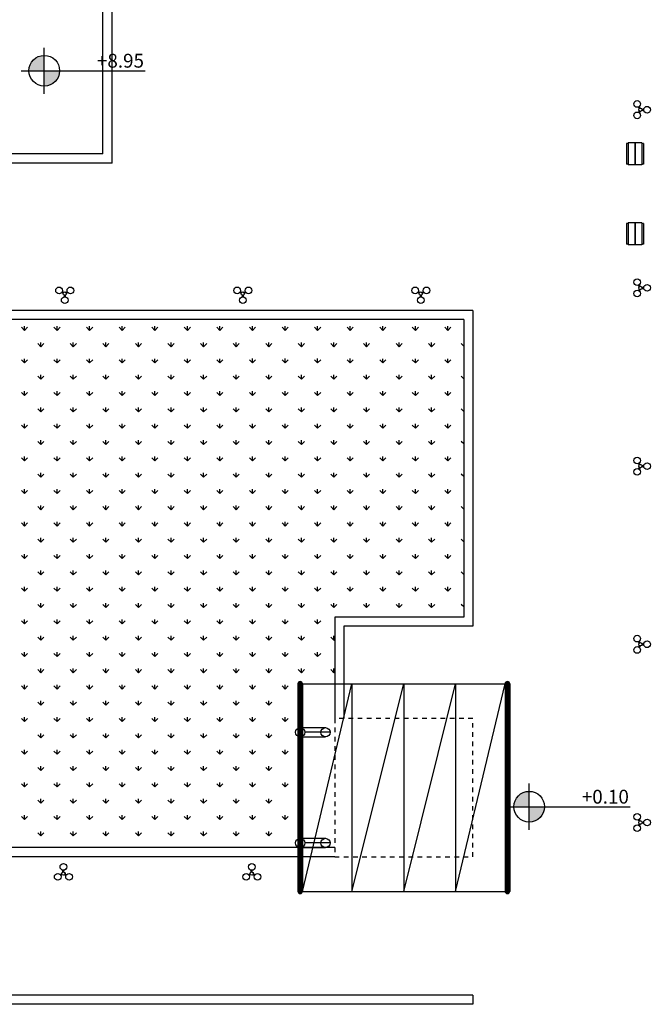
# Model space of a CAD drawing. Units: inches. Extents: x 0 to 215, y 0 to 214.
# Drawn here: x 175 to 188, y 91 to 113 of the extents above; entities that cross this region are included whole.
import ezdxf

# ---------------------------------------------------------------- set-up
doc = ezdxf.new("R2010")
doc.units = ezdxf.units.IN
doc.header["$LTSCALE"] = 0.001
doc.header["$MEASUREMENT"] = 0
doc.linetypes.add('DIAKEK0', pattern=[0.75, 0.5, -0.25])
doc.layers.add('gr', color=8, linetype='Continuous')
doc.layers.add('levels', color=2, linetype='Continuous')
doc.styles.add('arial_010', font='ARIAL.TTF', dxfattribs={"height": 0.1})

# ---------------------------------------------------------------- blocks, each defined once
blk = doc.blocks.new('at-level1')
at = {"layer": 'levels'}
h = blk.add_hatch(color=256, dxfattribs=at)
h.paths.add_polyline_path([(0, 0.222, 0.414214), (-0.222, 0), (0, 0)])
h.paths.add_polyline_path([(0.222, 0), (0, 0), (0, -0.222, 0.414214)])
for p, q in [((0, -0.333), (0, 0.333)), ((-0.333, 0), (1.459, 0))]:
    blk.add_line(p, q, dxfattribs=at)
blk.add_circle((0, 0), 0.222, dxfattribs=at)
at = {"layer": 'levels', "style": 'arial_010'}
blk.add_attdef('ΣΤΑΘΜΗ-ΤΕΛ', (0.456, 0.045), '', height=0.2, dxfattribs=at)

msp = doc.modelspace()

# ---------------------------------------------------------------- hatches: boundary and pattern name
at = {"layer": 'gr', "ltscale": 0.3}
h = msp.add_hatch(dxfattribs=at)
h.set_pattern_fill('GRAS01', color=256, scale=0.5, style=0, pattern_type=2)
h.set_pattern_definition([(90, (0, 0), (-0.3535534, 0.3535534), [0.09375, -0.6133568]), (45, (0, 0), (-0.3535534, 0.3535534), [0.09375, -0.40625]), (135, (0, 0), (-0.3535534, -0.3535534), [0.09375, -0.40625])])
h.paths.add_polyline_path([(184.19, 106.3), (167.608, 106.3), (162.5, 106.3), (162.5, 94.85), (180.59, 94.85), (180.59, 94.863, -0.267949), (180.54, 94.95, -0.267949), (180.59, 95.037), (180.59, 97.263, -0.267949), (180.54, 97.35, -0.267949), (180.59, 97.437), (180.59, 98.4, -1), (180.69, 98.4), (181.39, 98.4), (181.39, 99.85), (184.19, 99.85)])

# ---------------------------------------------------------------- linework, layer by layer
at = {"ltscale": 0.3}
for p, q in [((176.358, 109.892), (176.358, 151.392)), ((176.558, 109.692), (176.558, 151.392))]:
    msp.add_line(p, q, dxfattribs=at)
for p, q in [((176.358, 109.892), (161.308, 109.892)), ((176.558, 109.692), (161.308, 109.692))]:
    msp.add_line(p, q)
at = {"layer": 'gr', "ltscale": 0.3}
for p, q in [((188.002, 110.878), (187.983, 110.91)), ((188.019, 110.888), (188.001, 110.92)), ((188.062, 110.863), (188.098, 110.863)), ((188.062, 110.843), (188.098, 110.843)), ((188.002, 110.828), (187.983, 110.797)), ((188.019, 110.818), (188.001, 110.787)), ((187.91, 109.711), (187.905, 109.711)), ((187.91, 107.976), (187.905, 107.976)), ((188.002, 107.013), (187.983, 107.045)), ((188.019, 107.023), (188.001, 107.055)), ((188.062, 106.998), (188.098, 106.998)), ((175.494, 106.871), (175.462, 106.889)), ((175.504, 106.889), (175.472, 106.907)), ((175.519, 106.828), (175.519, 106.792)), ((175.539, 106.828), (175.539, 106.792)), ((175.554, 106.889), (175.585, 106.907)), ((175.564, 106.871), (175.595, 106.889)), ((179.359, 106.871), (179.327, 106.889)), ((179.369, 106.889), (179.337, 106.907)), ((179.384, 106.828), (179.384, 106.792)), ((179.404, 106.828), (179.404, 106.792)), ((179.419, 106.889), (179.45, 106.907)), ((179.429, 106.871), (179.46, 106.889)), ((183.224, 106.871), (183.193, 106.889)), ((183.234, 106.889), (183.203, 106.907)), ((183.249, 106.828), (183.249, 106.792)), ((183.269, 106.828), (183.269, 106.792)), ((183.284, 106.889), (183.315, 106.907)), ((183.294, 106.871), (183.325, 106.889)), ((188.002, 106.963), (187.983, 106.932)), ((188.019, 106.953), (188.001, 106.922)), ((188.062, 106.978), (188.098, 106.978)), ((184.39, 106.5), (167.608, 106.5)), ((184.39, 106.5), (184.39, 99.65)), ((184.19, 106.3), (167.608, 106.3)), ((184.19, 106.3), (184.19, 99.85)), ((188.002, 103.148), (187.983, 103.18)), ((188.019, 103.158), (188.001, 103.19)), ((188.002, 103.098), (187.983, 103.067)), ((188.019, 103.088), (188.001, 103.057)), ((188.062, 103.133), (188.098, 103.133)), ((188.062, 103.113), (188.098, 103.113)), ((184.19, 99.85), (181.39, 99.85)), ((181.39, 99.85), (181.39, 97.65)), ((184.39, 99.65), (181.59, 99.65)), ((181.59, 99.65), (181.59, 97.65)), ((188.002, 99.283), (187.983, 99.314)), ((188.002, 99.283), (187.983, 99.314)), ((188.019, 99.293), (188.001, 99.324)), ((188.019, 99.293), (188.001, 99.324)), ((188.002, 99.233), (187.983, 99.202)), ((188.002, 99.233), (187.983, 99.202)), ((188.019, 99.223), (188.001, 99.192)), ((188.019, 99.223), (188.001, 99.192)), ((188.062, 99.268), (188.098, 99.268)), ((188.062, 99.268), (188.098, 99.268)), ((188.062, 99.248), (188.098, 99.248)), ((188.062, 99.248), (188.098, 99.248)), ((180.64, 93.85), (180.64, 98.45)), ((185.14, 93.85), (185.14, 98.45)), ((180.59, 98.4), (180.59, 93.9)), ((180.59, 98.4), (180.69, 98.4)), ((180.594, 98.42), (180.686, 98.42)), ((180.61, 98.44), (180.67, 98.44)), ((180.61, 93.9), (180.61, 98.4)), ((180.64, 98.4), (185.14, 98.4)), ((180.67, 93.9), (180.67, 98.4)), ((180.69, 98.4), (180.69, 93.9)), ((180.69, 93.9), (181.765, 98.4)), ((181.765, 98.4), (181.765, 93.9)), ((181.765, 93.9), (182.89, 98.4)), ((182.89, 98.4), (182.89, 93.9)), ((182.89, 93.9), (184.015, 98.4)), ((184.015, 98.4), (184.015, 93.9)), ((184.015, 93.9), (185.09, 98.4)), ((185.09, 98.4), (185.09, 93.9)), ((185.09, 98.4), (185.19, 98.4)), ((185.094, 98.42), (185.186, 98.42)), ((185.11, 98.44), (185.17, 98.44)), ((185.11, 93.9), (185.11, 98.4)), ((185.17, 93.9), (185.17, 98.4)), ((185.19, 98.4), (185.19, 93.9)), ((180.64, 97.45), (181.192, 97.45)), ((180.64, 97.25), (181.19, 97.25)), ((181.29, 97.35), (180.74, 97.35)), ((188.019, 95.428), (188.001, 95.459)), ((188.002, 95.418), (187.983, 95.449)), ((188.002, 95.368), (187.983, 95.336)), ((188.019, 95.358), (188.001, 95.326)), ((188.062, 95.403), (188.098, 95.403)), ((188.062, 95.383), (188.098, 95.383)), ((180.64, 95.05), (181.19, 95.05)), ((181.39, 94.85), (162.3, 94.85)), ((180.642, 94.85), (181.192, 94.85)), ((181.29, 94.95), (180.74, 94.95)), ((181.39, 94.65), (162.5, 94.65)), ((175.465, 94.278), (175.434, 94.26)), ((175.475, 94.261), (175.444, 94.242)), ((175.49, 94.321), (175.49, 94.357)), ((175.51, 94.321), (175.51, 94.357)), ((175.525, 94.261), (175.556, 94.242)), ((175.535, 94.278), (175.566, 94.26)), ((179.555, 94.278), (179.524, 94.26)), ((179.565, 94.261), (179.534, 94.242)), ((179.58, 94.321), (179.58, 94.357)), ((179.6, 94.321), (179.6, 94.357)), ((179.615, 94.261), (179.646, 94.242)), ((179.625, 94.278), (179.656, 94.26)), ((180.59, 93.9), (180.69, 93.9)), ((180.594, 93.88), (180.686, 93.88)), ((180.61, 93.86), (180.67, 93.86)), ((180.64, 93.9), (185.14, 93.9)), ((185.09, 93.9), (185.19, 93.9)), ((185.094, 93.88), (185.186, 93.88)), ((185.11, 93.86), (185.17, 93.86)), ((184.39, 91.65), (165.5, 91.65)), ((184.39, 91.65), (184.39, 91.45)), ((184.39, 91.45), (165.7, 91.45))]:
    msp.add_line(p, q, dxfattribs=at)
for points in [[(187.725, 110.119), (187.725, 109.669)], [(187.76, 110.119), (187.725, 110.119)], [(187.76, 110.131), (187.76, 109.656)], [(187.765, 110.131), (187.76, 110.131)], [(187.898, 110.131), (187.765, 110.131)], [(187.903, 110.131), (187.898, 110.131)], [(187.905, 110.131), (187.903, 110.131)], [(187.905, 110.131), (187.905, 109.656)], [(187.91, 110.119), (187.905, 110.119)], [(187.91, 110.074), (187.905, 110.074)], [(187.91, 110.074), (187.905, 110.074)], [(187.91, 110.039), (187.905, 110.039)], [(187.91, 110.131), (187.91, 109.656)], [(187.912, 110.131), (187.91, 110.131)], [(187.917, 110.131), (187.912, 110.131)], [(188.05, 110.131), (187.917, 110.131)], [(188.055, 110.131), (188.05, 110.131)], [(188.055, 110.131), (188.055, 109.656)], [(188.09, 110.119), (188.055, 110.119)], [(188.09, 110.119), (188.09, 109.669)], [(187.76, 109.669), (187.725, 109.669)], [(187.765, 109.656), (187.76, 109.656)], [(187.898, 109.656), (187.765, 109.656)], [(187.903, 109.656), (187.898, 109.656)], [(187.905, 109.656), (187.903, 109.656)], [(187.91, 109.749), (187.905, 109.749)], [(187.91, 109.714), (187.905, 109.714)], [(187.91, 109.711), (187.905, 109.711)], [(187.91, 109.666), (187.905, 109.666)], [(187.912, 109.656), (187.91, 109.656)], [(187.917, 109.656), (187.912, 109.656)], [(188.05, 109.656), (187.917, 109.656)], [(188.055, 109.656), (188.05, 109.656)], [(188.09, 109.669), (188.055, 109.669)], [(187.725, 108.384), (187.725, 107.934)], [(187.76, 108.384), (187.725, 108.384)], [(187.76, 108.396), (187.76, 107.921)], [(187.765, 108.396), (187.76, 108.396)], [(187.898, 108.396), (187.765, 108.396)], [(187.903, 108.396), (187.898, 108.396)], [(187.905, 108.396), (187.903, 108.396)], [(187.905, 108.396), (187.905, 107.921)], [(187.91, 108.384), (187.905, 108.384)], [(187.91, 108.339), (187.905, 108.339)], [(187.91, 108.339), (187.905, 108.339)], [(187.91, 108.304), (187.905, 108.304)], [(187.91, 108.396), (187.91, 107.921)], [(187.912, 108.396), (187.91, 108.396)], [(187.917, 108.396), (187.912, 108.396)], [(188.05, 108.396), (187.917, 108.396)], [(188.055, 108.396), (188.05, 108.396)], [(188.055, 108.396), (188.055, 107.921)], [(188.09, 108.384), (188.055, 108.384)], [(188.09, 108.384), (188.09, 107.934)], [(187.76, 107.934), (187.725, 107.934)], [(187.765, 107.921), (187.76, 107.921)], [(187.898, 107.921), (187.765, 107.921)], [(187.903, 107.921), (187.898, 107.921)], [(187.905, 107.921), (187.903, 107.921)], [(187.91, 108.014), (187.905, 108.014)], [(187.91, 107.979), (187.905, 107.979)], [(187.91, 107.976), (187.905, 107.976)], [(187.91, 107.931), (187.905, 107.931)], [(187.912, 107.921), (187.91, 107.921)], [(187.917, 107.921), (187.912, 107.921)], [(188.05, 107.921), (187.917, 107.921)], [(188.055, 107.921), (188.05, 107.921)], [(188.09, 107.934), (188.055, 107.934)]]:
    msp.add_lwpolyline(points, dxfattribs=at)
at = {"layer": 'gr', "linetype": 'DIAKEK0', "ltscale": 0.3}
msp.add_lwpolyline([(181.39, 94.65), (184.39, 94.65), (184.39, 97.65), (181.39, 97.65)], close=True, dxfattribs=at)
at = {"layer": 'gr', "ltscale": 0.3}
for centre, radius in [((187.956, 110.977), 0.072), ((188.028, 110.853), 0.036), ((188.17, 110.853), 0.072), ((187.956, 110.73), 0.072), ((175.406, 106.934), 0.072), ((175.652, 106.934), 0.072), ((179.271, 106.934), 0.072), ((179.517, 106.934), 0.072), ((183.136, 106.934), 0.072), ((183.382, 106.934), 0.072), ((187.956, 107.111), 0.072), ((188.028, 106.988), 0.036), ((188.17, 106.988), 0.072), ((175.529, 106.72), 0.072), ((175.529, 106.863), 0.036), ((179.394, 106.72), 0.072), ((179.394, 106.863), 0.036), ((183.259, 106.72), 0.072), ((183.259, 106.863), 0.036), ((187.956, 106.865), 0.072), ((187.956, 103.246), 0.072), ((188.028, 103.123), 0.036), ((188.17, 103.123), 0.072), ((187.956, 103), 0.072), ((187.956, 99.381), 0.072), ((187.956, 99.381), 0.072), ((188.17, 99.258), 0.072), ((188.17, 99.258), 0.072), ((187.956, 99.135), 0.072), ((187.956, 99.135), 0.072), ((188.028, 99.258), 0.036), ((188.028, 99.258), 0.036), ((180.64, 97.35), 0.1), ((181.19, 97.35), 0.1), ((187.956, 95.516), 0.072), ((188.17, 95.393), 0.072), ((187.956, 95.27), 0.072), ((188.028, 95.393), 0.036), ((180.64, 94.95), 0.1), ((181.19, 94.95), 0.1), ((175.5, 94.429), 0.072), ((179.59, 94.429), 0.072), ((175.377, 94.215), 0.072), ((175.5, 94.286), 0.036), ((175.623, 94.215), 0.072), ((179.467, 94.215), 0.072), ((179.59, 94.286), 0.036), ((179.713, 94.215), 0.072)]:
    msp.add_circle(centre, radius, dxfattribs=at)
for centre, start, end in [((180.64, 98.4), 0, 180), ((185.14, 98.4), 0, 180), ((180.64, 93.9), 180, 0), ((185.14, 93.9), 180, 0)]:
    msp.add_arc(centre, 0.05, start, end, dxfattribs=at)

# ---------------------------------------------------------------- block references
ref = msp.add_blockref('at-level1', (185.612, 95.736), dxfattribs=dict(at, xscale=1.5, yscale=1.5, zscale=1.499999999999999))
ref.add_attrib('ΣΤΑΘΜΗ-ΤΕΛ', '+0.10', (186.754, 95.803), dxfattribs={"layer": 'levels', "height": 0.3, "rotation": 360, "style": 'arial_010'})
at = {"layer": 'levels'}
ref = msp.add_blockref('at-level1', (175.086, 111.698), dxfattribs=dict(at, xscale=1.5, yscale=1.5, zscale=1.499999999999999))
ref.add_attrib('ΣΤΑΘΜΗ-ΤΕΛ', '+8.95', (176.228, 111.765), dxfattribs={"height": 0.3, "rotation": 360, "style": 'arial_010'})

doc.saveas('drawing.dxf')
